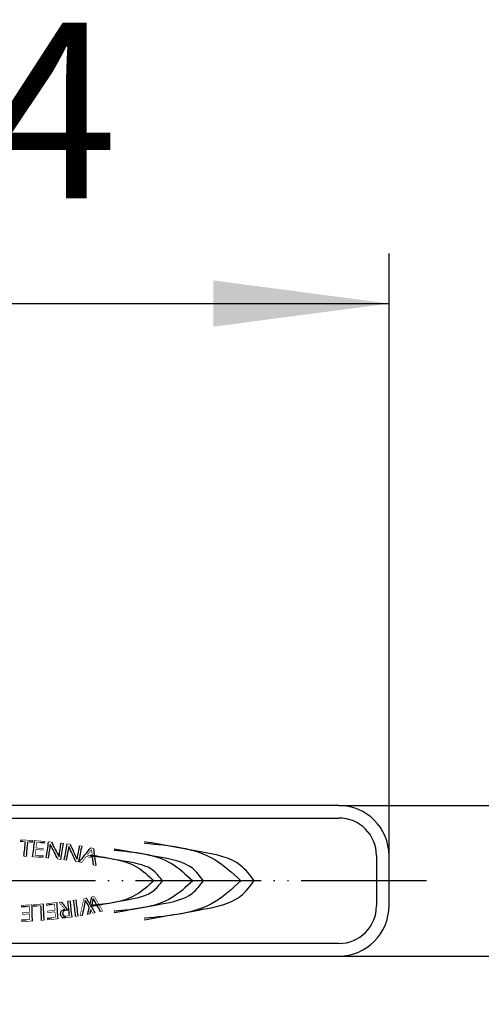
# Model space of a CAD drawing. Units: millimetres. Extents: x 0 to 840, y 0 to 1188.
# Drawn here: x 349 to 386, y 508 to 586 of the extents above; entities that cross this region are included whole.
import ezdxf

# ---------------------------------------------------------------- set-up
doc = ezdxf.new("R2010")
doc.units = ezdxf.units.MM
doc.linetypes.add('PHANTOM', pattern=[13, 10, -1, 0, -1, 0, -1])
for name, color, linetype in [('1', 7, 'Continuous'), ('_____A_E_G___C__', 7, 'Continuous'), ('_G__', 7, 'Continuous')]:
    doc.layers.add(name, color=color, linetype=linetype)
doc.styles.add('CONVERTER_12', font='txt.shx', dxfattribs={"width": 0.9})
doc.dimstyles.new('ME10_DIM_17', dxfattribs={"dimtxt": 14, "dimasz": 14, "dimexe": 4, "dimexo": 0, "dimgap": 4, "dimtad": 1, "dimdsep": 46, "dimtxsty": 'CONVERTER_12', "dimsah": 1, "dimcen": 0.09, "dimclrd": 2, "dimclre": 2, "dimclrt": 7, "dimadec": 0, "dimazin": 0, "dimtfac": 1, "dimtdec": 4, "dimtix": 1, "dimtmove": 0, "dimatfit": 3, "dimfxl": 1, "dimtolj": 1, "dimtzin": 0, "dimarcsym": 0})
doc.dimstyles.new('ME10_DIM_18', dxfattribs={"dimtxt": 14, "dimasz": 14, "dimexe": 4, "dimexo": 0, "dimgap": 4, "dimtad": 1, "dimdsep": 46, "dimtxsty": 'CONVERTER_12', "dimsah": 1, "dimcen": 0.09, "dimclrd": 2, "dimclre": 2, "dimclrt": 7, "dimadec": 0, "dimazin": 0, "dimtfac": 1, "dimtdec": 4, "dimtix": 1, "dimtmove": 0, "dimatfit": 3, "dimfxl": 1, "dimtolj": 1, "dimtzin": 0, "dimarcsym": 0})

# ---------------------------------------------------------------- blocks, each defined once
blk = doc.blocks.new('EK800-6F', base_point=(-179.7634785827032, 565.891714441907))
at = {"color": 7, "linetype": 'Continuous'}
for p, q in [((374.356262518381, 523.7788147689289), (318.3562607898808, 523.7788147689289)), ((378.3562631739808, 515.7788146218286), (378.3562631739808, 519.7788148118284)), ((318.3562607898808, 511.7788146646285), (374.356262518381, 511.7788146646285))]:
    blk.add_line(p, q, dxfattribs=at)
at = {"color": 2, "linetype": 'Continuous'}
for p, q in [((318.3562607898808, 522.7788146050284), (374.356262518381, 522.7788146050284)), ((377.356261147481, 519.7788148118284), (377.356261147481, 515.7788146218286)), ((374.356262518381, 512.7788148285285), (318.3562607898808, 512.7788148285285))]:
    blk.add_line(p, q, dxfattribs=at)
at = {"color": 7, "linetype": 'Continuous'}
for centre, radius, start, end in [((374.3562616540808, 519.778814716829), 4, 0, 90), ((374.3562616540808, 515.778814716829), 3.999999999999943, 270, 0)]:
    blk.add_arc(centre, radius, start, end, dxfattribs=at)
at = {"color": 2, "linetype": 'Continuous'}
for centre, start, end in [((374.3562616540808, 519.778814716829), 0, 90), ((374.3562616540808, 515.778814716829), 270, 0)]:
    blk.add_arc(centre, 3, start, end, dxfattribs=at)
at = {"layer": '1', "color": 4, "linetype": 'PHANTOM'}
blk.add_line((381.3562631739808, 517.778814716829), (311.356260134181, 517.778814716829), dxfattribs=at)
at = {"layer": '_____A_E_G___C__', "color": 2, "linetype": 'Continuous', "const_width": 0.05}
for points in [[(348.9657716541308, 520.9065437168288), (348.9790366541309, 521.0417637168289)], [(348.9790366541309, 521.0417637168289), (349.9631456541308, 520.9881767168285)], [(349.3733366541308, 520.893949716829), (349.1697126541308, 520.9051677168286)], [(349.7123206541309, 520.8755347168285), (349.5476436541308, 520.884495716829)], [(349.9631456541308, 520.9881767168285), (349.9500576541308, 520.8527807168289)], [(350.1043976541308, 520.9768177168285), (350.9401636541309, 520.9134227168288)], [(350.2023996541308, 520.266957716829), (350.1477896541309, 519.8022087168288)], [(350.7906566541308, 520.2223317168286), (350.2023996541308, 520.266957716829)], [(350.2690746541309, 520.8379637168287), (350.2177446541309, 520.3921937168288)], [(350.2177446541309, 520.3921937168288), (350.8078716541309, 520.3475677168285)], [(350.5572586541308, 520.8160917168289), (350.2690746541309, 520.8379637168287)], [(350.8078716541309, 520.3475677168285), (350.7906566541308, 520.2223317168286)], [(350.9401636541309, 520.9134227168288), (350.9222426541309, 520.7806017168286)], [(351.2228446541308, 520.8889757168286), (351.4503856541309, 520.8646687168289)], [(351.3575346541309, 520.6696887168287), (351.353759654131, 520.6701827168285)], [(352.212597654131, 520.7837067168289), (352.3822836541308, 520.7656087168289)], [(352.7154116541308, 520.7222177168287), (352.9417536541308, 520.6881037168287)], [(352.8404716541309, 520.4972507168286), (352.836696654131, 520.4979567168289)], [(353.6996966541308, 520.5739097168289), (353.8685016541309, 520.5485807168288)], [(354.6484576541308, 520.2599017168286), (354.302064654131, 519.8271847168285)], [(354.5780076541309, 520.4055997168289), (354.7945426541309, 520.3601267168287)], [(354.7178846541308, 519.7398367168284), (354.6484576541308, 520.2599017168286)], [(349.4432566541308, 519.7203987168286), (349.2553316541309, 519.7307357168288)], [(350.7882216541308, 519.6271957168287), (349.9524566541309, 519.6904127168286)], [(350.1477896541309, 519.8022087168288), (350.3508836541309, 519.7868627168286)], [(350.8064956541309, 519.7639667168287), (350.7882216541308, 519.6271957168287)], [(351.1999136541309, 519.5898007168284), (351.0300866541309, 519.6078987168289)], [(352.1879736541308, 519.4849197168287), (351.9619846541308, 519.5088387168284)], [(352.0555056541309, 519.6902367168286), (352.0594916541309, 519.6897077168287)], [(352.6358246541309, 519.4253007168286), (352.4670206541308, 519.4506297168286)], [(353.4950506541308, 519.4882007168285), (353.4988256541308, 519.4876717168286)], [(354.2248776541308, 519.7143667168289), (353.8566126541309, 519.234623716829)], [(354.7261396541309, 519.6092737168287), (354.2248776541308, 519.7143667168289)], [(354.302064654131, 519.8271847168285), (354.7178846541308, 519.7398367168284)], [(353.6182056541309, 519.2773457168287), (353.3937686541308, 519.3111067168288)], [(353.8566126541309, 519.234623716829), (353.6628316541309, 519.2750877168287)], [(354.9864186541309, 518.9975927168289), (354.7984936541308, 519.0368927168288)], [(353.7248496541308, 514.9702817168286), (354.0354006541309, 516.3603677168289)], [(354.0354006541309, 516.3603677168289), (354.2288636541309, 516.4020657168289)], [(354.6632746541308, 516.4952697168287), (354.8568786541308, 516.5367557168288)], [(354.8568786541308, 516.5367557168288), (355.5383396541309, 515.3595717168287)], [(349.0532966541309, 515.8164187168286), (349.8900846541308, 515.8646437168286)], [(349.0534726541308, 515.6785887168285), (349.0532966541309, 515.8164187168286)], [(349.7112976541308, 515.7282247168287), (349.508026654131, 515.7164777168286)], [(349.7188816541308, 515.2603707168287), (349.7112976541308, 515.7282247168287)], [(349.997399654131, 515.8708177168287), (350.8001106541308, 515.9342117168285)], [(350.000010654131, 515.7385257168285), (349.997399654131, 515.8708177168287)], [(350.618571654131, 515.7929597168286), (350.276129654131, 515.766112716829)], [(351.0435276541309, 515.9542137168287), (351.8772466541308, 516.0399747168285)], [(351.0498776541309, 515.8164187168286), (351.0435276541309, 515.9542137168287)], [(351.704985654131, 515.8956527168289), (351.5022446541308, 515.8746277168289)], [(351.7335606541308, 515.4284697168287), (351.704985654131, 515.8956527168289)], [(352.056211654131, 516.0592717168288), (352.2562006541309, 516.085800716829)], [(352.5238886541308, 515.5049517168286), (352.056211654131, 516.0592717168288)], [(352.7602146541308, 516.1533217168285), (352.9446816541308, 516.1781227168285)], [(353.2156506541309, 516.2215487168287), (353.4033986541309, 516.2518527168286)], [(349.129425654131, 515.0998217168285), (349.1300956541309, 515.2262567168286)], [(349.7202576541308, 515.133935716829), (349.129425654131, 515.0998217168285)], [(349.1300956541309, 515.2262567168286), (349.7188816541308, 515.2603707168287)], [(349.7286896541309, 514.6857307168289), (349.7202576541308, 515.133935716829)], [(351.1218796541309, 514.6616007168286), (351.1158816541308, 514.7952687168286)], [(351.9557756541308, 514.7470437168286), (351.1218796541309, 514.6616007168286)], [(351.146714654131, 515.3678627168288), (351.7335606541308, 515.4284697168287)], [(351.1518656541309, 515.2417437168288), (351.146714654131, 515.3678627168288)], [(351.7404746541308, 515.3023867168286), (351.1518656541309, 515.2417437168288)], [(351.4813946541308, 514.8249017168287), (351.7690496541308, 514.8545357168287)], [(351.7690496541308, 514.8545357168287), (351.7404746541308, 515.3023867168286)], [(353.0644146541308, 514.8882957168285), (352.5738416541308, 514.8228207168286)], [(352.6034396541309, 514.9537367168286), (352.8802646541308, 514.9909547168286)], [(353.5611966541308, 514.9661537168286), (353.3751416541309, 514.9365207168289)], [(353.9050136541308, 515.0088757168287), (353.7248496541308, 514.9702817168286)], [(354.5233976541309, 515.1415197168285), (354.3394246541308, 515.1019027168286)], [(354.7395796541308, 515.1880157168289), (354.5840406541309, 515.4781057168288)], [(354.9216486541308, 515.2272807168288), (354.7395796541308, 515.1880157168289)], [(355.5383396541309, 515.3595717168287), (355.3581406541308, 515.3210137168285)], [(349.0734396541308, 514.5214077168289), (349.0736166541308, 514.655391716829)], [(349.9102636541309, 514.5696317168286), (349.0734396541308, 514.5214077168289)], [(349.4401876541309, 514.668832716829), (349.7286896541309, 514.6857307168289)], [(350.8457596541309, 514.6395527168288), (350.6562836541309, 514.6243827168287)]]:
    blk.add_lwpolyline(points, dxfattribs=at)
at = {"layer": '_____A_E_G___C__', "color": 2, "linetype": 'Continuous'}
for points, knots in [([(349.169712904131, 520.905168050162), (349.1357948394574, 520.9060713784805), (349.0678237155503, 520.90788161038), (348.9998342959257, 520.9069903891401), (348.9657720707975, 520.9065438834955)], [0, 0, 0, 0, 0.1017791419297289, 0.2039633660272578, 0.2039633660272578, 0.2039633660272578, 0.2039633660272578]), ([(349.2553320707975, 519.7307355501621), (349.2778836885311, 519.9241405621981), (349.3230264064916, 520.3112893648853), (349.3565565202163, 520.6996163297221), (349.3733362374642, 520.893949716829)], [0, 0, 0, 0, 0.5841097592890705, 1.169242670231849, 1.169242670231849, 1.169242670231849, 1.169242670231849]), ([(349.5476437374643, 520.8844952723844), (349.5269113132366, 520.6902073388976), (349.4855671556834, 520.3027623034452), (349.4573327714436, 519.9141421214476), (349.4432567930197, 519.7203991612732)], [0, 0, 0, 0, 0.5861263202073879, 1.168841150991363, 1.168841150991363, 1.168841150991363, 1.168841150991363]), ([(349.9500573485755, 520.8527805501622), (349.9061751828945, 520.8582309541064), (349.8271383220842, 520.8680477422356), (349.7476679290501, 520.873229803895), (349.7123204041308, 520.8755347168285)], [0, 0, 0, 0, 0.1326223433670498, 0.2388681884854614, 0.2388681884854614, 0.2388681884854614, 0.2388681884854614]), ([(349.9524562374642, 519.6904130501621), (349.9824346900446, 519.9041538342076), (350.0424219486215, 520.3318519604529), (350.083732101571, 520.7617562397346), (350.1043976263532, 520.9768172168287)], [0, 0, 0, 0, 0.6474134075579259, 1.295482754698865, 1.295482754698865, 1.295482754698865, 1.295482754698865]), ([(350.9222423485753, 520.7806022168288), (350.8615249200094, 520.7879714195426), (350.7401457616897, 520.8027030447304), (350.6182022409818, 520.8116301612796), (350.5572584596864, 520.8160916612733)], [0, 0, 0, 0, 0.1834599612401439, 0.3667516201285875, 0.3667516201285875, 0.3667516201285875, 0.3667516201285875]), ([(351.0300865152419, 519.6078983279399), (351.0669038875203, 519.8205709727065), (351.1405839438368, 520.2461781192528), (351.1954129387536, 520.6746218725452), (351.2228442930198, 520.8889755501623)], [0, 0, 0, 0, 0.6474204293126895, 1.295637997154082, 1.295637997154082, 1.295637997154082, 1.295637997154082]), ([(351.3537601263531, 520.6701827723841), (351.3264136904904, 520.4912860048522), (351.2714443743017, 520.1316838743111), (351.2238370888933, 519.7710331331571), (351.1999137374642, 519.5898008279396)], [0, 0, 0, 0, 0.5429087624055072, 1.091306169338355, 1.091306169338355, 1.091306169338355, 1.091306169338355]), ([(351.9619842930197, 519.5088383279399), (351.8621950850675, 519.7042644181223), (351.6637905069903, 520.0928177233848), (351.4592166218348, 520.4781584527793), (351.3575348485753, 520.6696888834954)], [0, 0, 0, 0, 0.6582763685083173, 1.308809200304176, 1.308809200304176, 1.308809200304176, 1.308809200304176]), ([(351.4503859596865, 520.864669161273), (351.5493955912569, 520.6671993720258), (351.7467924514557, 520.2735011898827), (351.95281780843, 519.8842490450006), (352.0555056819086, 519.690236661273)], [0, 0, 0, 0, 0.6626803767343665, 1.321194835341749, 1.321194835341749, 1.321194835341749, 1.321194835341749]), ([(352.0594920707977, 519.6897074946064), (352.0891394876755, 519.8886830705179), (352.1434077217908, 520.252898854959), (352.191003856459, 520.6180445596974), (352.2125976263532, 520.7837066612733)], [0, 0, 0, 0, 0.6035009532071587, 1.104681166852106, 1.104681166852106, 1.104681166852106, 1.104681166852106]), ([(352.3822837374642, 520.765609161273), (352.3462872434253, 520.552603106724), (352.2743291357077, 520.126797279054), (352.2167495653473, 519.6988099765947), (352.1879737374642, 519.4849199946066)], [0, 0, 0, 0, 0.6480275802159492, 1.295427581695545, 1.295427581695545, 1.295427581695545, 1.295427581695545]), ([(352.4670209596864, 519.4506299946065), (352.5130451067703, 519.6615489434549), (352.6051388764844, 520.083595339764), (352.6786420569892, 520.5092733455335), (352.7154117930197, 520.7222174946064)], [0, 0, 0, 0, 0.6475594783498797, 1.295759073093594, 1.295759073093594, 1.295759073093594, 1.295759073093594]), ([(352.8366967930197, 520.4979566612733), (352.8015272680279, 520.3204158916385), (352.730837345419, 519.963562994478), (352.6676004916084, 519.605314127313), (352.6358251263532, 519.4253005501619)], [0, 0, 0, 0, 0.542955706445283, 1.09132857335792, 1.09132857335792, 1.09132857335792, 1.09132857335792]), ([(353.3937681819087, 519.3111063834954), (353.3025432803047, 519.5106734077326), (353.1211588393295, 519.9074767816281), (352.933666878055, 520.3014309775637), (352.8404715152421, 520.4972511057176)], [0, 0, 0, 0, 0.6582752890490604, 1.308862835335297, 1.308862835335297, 1.308862835335297, 1.308862835335297]), ([(352.9417540152421, 520.6881038834954), (353.0320153621398, 520.4864596644458), (353.2119748813798, 520.0844294095618), (353.4008891480944, 519.6865286018217), (353.4950506819087, 519.4882008279396)], [0, 0, 0, 0, 0.6627494423168647, 1.321363607548842, 1.321363607548842, 1.321363607548842, 1.321363607548842]), ([(353.4988254041309, 519.487671661273), (353.5371307270098, 519.6851278391039), (353.6072585561462, 520.046622694581), (353.6708435583834, 520.4093237099004), (353.6996970707975, 520.5739097168289)], [0, 0, 0, 0, 0.6033968774656387, 1.104674805189461, 1.104674805189461, 1.104674805189461, 1.104674805189461]), ([(353.8685012374642, 520.5485802723842), (353.8232089442775, 520.3373073824417), (353.7326673948125, 519.9149622594596), (353.6563473076388, 519.4898171241135), (353.6182054041308, 519.277345550162)], [0, 0, 0, 0, 0.6481688663032436, 1.295722120579442, 1.295722120579442, 1.295722120579442, 1.295722120579442]), ([(353.6628317930197, 519.2750877723843), (353.8176113425981, 519.4621478275436), (354.1267115774585, 519.8357134051391), (354.4277247483631, 520.2158255114039), (354.5780079041309, 520.405599439051)], [0, 0, 0, 0, 0.7283540121998232, 1.454548796237833, 1.454548796237833, 1.454548796237833, 1.454548796237833]), ([(354.7945429041308, 520.3601263834953), (354.8241640348445, 520.1335367955918), (354.8836197521151, 519.6787249237939), (354.9520704934806, 519.2251795393082), (354.9864187374643, 518.997592772384)], [0, 0, 0, 0, 0.685533940522116, 1.376007518356635, 1.376007518356635, 1.376007518356635, 1.376007518356635]), ([(350.3508834596865, 519.7868624946063), (350.4269155117269, 519.7811763559469), (350.5785999576462, 519.7698324918193), (350.7306574897764, 519.7659190367825), (350.8064959596865, 519.7639672168289)], [0, 0, 0, 0, 0.2286950151337812, 0.4562480619401179, 0.4562480619401179, 0.4562480619401179, 0.4562480619401179]), ([(354.7984940152419, 519.0368922168286), (354.7890796634027, 519.1325278677186), (354.7702323464082, 519.3239880487346), (354.7408466474021, 519.5141162688126), (354.7261392930199, 519.6092741612733)], [0, 0, 0, 0, 0.2882327544189032, 0.5770347719890206, 0.5770347719890206, 0.5770347719890206, 0.5770347719890206]), ([(354.2288637374642, 516.4020655501622), (354.2758268630538, 516.3161089162477), (354.3697169097626, 516.1442619551788), (354.4717371678898, 515.977113594457), (354.5227276263531, 515.8935716612732)], [0, 0, 0, 0, 0.2938011454607891, 0.5873756870825394, 0.5873756870825394, 0.5873756870825394, 0.5873756870825394]), ([(354.5227276263531, 515.8935716612732), (354.5481723387816, 515.9932185592265), (354.5991408408978, 516.1928221192934), (354.6418743764759, 516.3943494160306), (354.6632742930198, 516.4952694390508)], [0, 0, 0, 0, 0.3084966790193399, 0.6179523419296306, 0.6179523419296306, 0.6179523419296306, 0.6179523419296306]), ([(354.7821251263532, 516.35796832794), (354.7562529332948, 516.2493952913869), (354.7045988892941, 516.0326282540348), (354.661878325529, 515.8139252740039), (354.6405554041309, 515.7047649946066)], [0, 0, 0, 0, 0.3347999614963968, 0.6684311003993502, 0.6684311003993502, 0.6684311003993502, 0.6684311003993502]), ([(355.3581406819087, 515.3210133279399), (355.2644162157079, 515.4950263381256), (355.0769023563388, 515.8431728626183), (354.8804068816665, 516.1863302471888), (354.7821251263532, 516.35796832794)], [0, 0, 0, 0, 0.5929167546848321, 1.18624413743373, 1.18624413743373, 1.18624413743373, 1.18624413743373]), ([(349.5080267930197, 515.7164772168285), (349.4318720689891, 515.7119954912391), (349.2800458812475, 515.7030604600304), (349.128836612319, 515.6867287544917), (349.0534726263531, 515.6785888834952)], [0, 0, 0, 0, 0.2288214554648737, 0.4561908672424432, 0.4561908672424432, 0.4561908672424432, 0.4561908672424432]), ([(349.8900851263531, 515.8646438834953), (349.8887086000865, 515.6488677715198), (349.8859538701624, 515.2170494754212), (349.9021572988733, 514.7855264144877), (349.9102640152419, 514.5696319390509)], [0, 0, 0, 0, 0.6472548998501706, 1.295307926083616, 1.295307926083616, 1.295307926083616, 1.295307926083616]), ([(350.2761298485754, 515.766113050162), (350.2194099053513, 515.7612761945446), (350.1272335137801, 515.7534157300545), (350.035353230163, 515.7426622539871), (350.0000106819088, 515.7385258279396)], [0, 0, 0, 0, 0.1707623217410076, 0.2775082995111695, 0.2775082995111695, 0.2775082995111695, 0.2775082995111695]), ([(350.6562831819088, 514.6243830501621), (350.6521239231968, 514.8006038239465), (350.6429275832083, 515.1902363770714), (350.6271907287896, 515.5796613544217), (350.6185712374642, 515.7929594390507)], [0, 0, 0, 0, 0.5288003687172743, 1.169202890415018, 1.169202890415018, 1.169202890415018, 1.169202890415018]), ([(350.8001106819086, 515.9342116612729), (350.8007503276419, 515.7232713441666), (350.8020604350325, 515.2912349287222), (350.8309670553139, 514.8601577169752), (350.8457601263531, 514.6395524946065)], [0, 0, 0, 0, 0.632649362049937, 1.295757807996711, 1.295757807996711, 1.295757807996711, 1.295757807996711]), ([(351.5022442930197, 515.8746274946066), (351.4264044377833, 515.8667420602786), (351.2751423674238, 515.8510145955722), (351.1248273463253, 515.8279297333636), (351.0498773485753, 515.8164191612732)], [0, 0, 0, 0, 0.2287081645792225, 0.456156870575112, 0.456156870575112, 0.456156870575112, 0.456156870575112]), ([(351.8772470707975, 516.0399744390511), (351.8855907224103, 515.8243063840248), (351.902286420741, 515.3927537931394), (351.9379397746905, 514.9623524877147), (351.9557754041309, 514.7470438834953)], [0, 0, 0, 0, 0.6474012621825856, 1.295452368657191, 1.295452368657191, 1.295452368657191, 1.295452368657191]), ([(352.2562009596865, 516.0858002723844), (352.3367758761901, 515.9760850755631), (352.4980522167816, 515.7564824560736), (352.6709474682505, 515.5459054935826), (352.7574629041308, 515.4405344390511)], [0, 0, 0, 0, 0.4082893572747313, 0.8172196734322738, 0.8172196734322738, 0.8172196734322738, 0.8172196734322738]), ([(352.8802648485753, 514.9909544390507), (352.8627928846767, 515.184773377801), (352.8278184054863, 515.5727499434388), (352.7827622998008, 515.9596853474926), (352.7602145707976, 516.1533219390508)], [0, 0, 0, 0, 0.5837871557314382, 1.168594453943818, 1.168594453943818, 1.168594453943818, 1.168594453943818]), ([(352.9446820707975, 516.1781222168288), (352.9574914548261, 515.9777204775488), (352.9850450116897, 515.5466477052637), (353.0367480585451, 515.1177846815035), (353.0644148485754, 514.8882961057175)], [0, 0, 0, 0, 0.6023112103339431, 1.295597359208537, 1.295597359208537, 1.295597359208537, 1.295597359208537]), ([(353.3751415152419, 514.9365208279396), (353.3521842938815, 515.1512307628273), (353.306288543472, 515.5804756226216), (353.2458550959209, 516.0079160732317), (353.2156506819088, 516.2215491612733)], [0, 0, 0, 0, 0.6477494583562441, 1.29497094348427, 1.29497094348427, 1.29497094348427, 1.29497094348427]), ([(353.4033990152421, 516.2518527723842), (353.4239661653887, 516.0453119189216), (353.4667616557663, 515.6155482964652), (353.528914042592, 515.1881489207609), (353.5611965152421, 514.9661541612732)], [0, 0, 0, 0, 0.6226029844538462, 1.295492445569417, 1.295492445569417, 1.295492445569417, 1.295492445569417]), ([(354.152381515242, 516.2229249946063), (354.1086063917222, 516.0214039175646), (354.0209307432229, 515.6177843770745), (353.9436895642979, 515.2120386350679), (353.9050137374642, 515.008875550162)], [0, 0, 0, 0, 0.6186337995295292, 1.239040059933617, 1.239040059933617, 1.239040059933617, 1.239040059933617]), ([(354.4700226263531, 515.6679349946066), (354.4186794889242, 515.7617131260514), (354.3162980629648, 515.9487125414379), (354.2069117952162, 516.1317024796967), (354.152381515242, 516.2229249946063)], [0, 0, 0, 0, 0.3207078873958135, 0.6395114690355478, 0.6395114690355478, 0.6395114690355478, 0.6395114690355478]), ([(354.3394242930198, 515.101903050162), (354.3622763731067, 515.1961116013948), (354.4079252077007, 515.3843007069323), (354.4493402188206, 515.5734666255645), (354.4700226263531, 515.6679349946066)], [0, 0, 0, 0, 0.2908114429890928, 0.5809190704153917, 0.5809190704153917, 0.5809190704153917, 0.5809190704153917]), ([(354.6405554041309, 515.7047649946066), (354.6860921073501, 515.6244590888273), (354.7772057917216, 515.4637762859677), (354.8734869018226, 515.3061354925535), (354.9216487374644, 515.2272802723842)], [0, 0, 0, 0, 0.2769340138627946, 0.5541128750925691, 0.5541128750925691, 0.5541128750925691, 0.5541128750925691]), ([(351.1158820707975, 514.7952686057174), (351.1769231625486, 514.7987849735321), (351.2989915723518, 514.8058169357321), (351.4205985156675, 514.8185407431564), (351.4813951263531, 514.824901939051)], [0, 0, 0, 0, 0.1833990814008933, 0.3667567838600543, 0.3667567838600543, 0.3667567838600543, 0.3667567838600543]), ([(352.1671245707975, 515.0836291612732), (352.1773686109806, 515.183554513827), (352.1995964073568, 515.4003750926347), (352.4102943953703, 515.4683201916581), (352.5238887374642, 515.504951661273)], [0, 0, 0, 0, 0.277334796185654, 0.601768134842313, 0.601768134842313, 0.601768134842313, 0.601768134842313]), ([(352.5738420707975, 514.8228205501623), (352.4771125211187, 514.818393314231), (352.2809136474126, 514.8094134607815), (352.205405730681, 514.9913769263558), (352.1671245707975, 515.0836291612732)], [0, 0, 0, 0, 0.2629481816296996, 0.5333441402497265, 0.5333441402497265, 0.5333441402497265, 0.5333441402497265]), ([(352.6306745707975, 515.4374299946066), (352.5464929584563, 515.4166920956791), (352.3806087583505, 515.3758269820726), (352.3545020243608, 515.2075185418438), (352.3416437374642, 515.1246219390509)], [0, 0, 0, 0, 0.2364837843748296, 0.4660034972270585, 0.4660034972270585, 0.4660034972270585, 0.4660034972270585]), ([(352.3416437374642, 515.1246219390509), (352.3676409217413, 515.0596992757702), (352.4161570729191, 514.9385401275088), (352.54406920775, 514.9489189875574), (352.6034401263531, 514.9537363834957)], [0, 0, 0, 0, 0.186566704775485, 0.3481721813330237, 0.3481721813330237, 0.3481721813330237, 0.3481721813330237]), ([(352.7574629041308, 515.4405344390511), (352.7364475806957, 515.4415029840798), (352.6941127009369, 515.4434540755266), (352.6519216802186, 515.4394476255135), (352.6306745707975, 515.4374299946066)], [0, 0, 0, 0, 0.0630269171262006, 0.1269662571089308, 0.1269662571089308, 0.1269662571089308, 0.1269662571089308]), ([(354.5840404041309, 515.4781052723843), (354.5720031845469, 515.4223351461228), (354.547937206739, 515.3108340015394), (354.5315757520401, 515.1979447984885), (354.5233979041308, 515.1415199946064)], [0, 0, 0, 0, 0.171107104031841, 0.3420942102859505, 0.3420942102859505, 0.3420942102859505, 0.3420942102859505]), ([(349.0736162374643, 514.6553922168287), (349.1347516068653, 514.6561511769585), (349.2570506639862, 514.6576694687681), (349.3791325496614, 514.6651112753099), (349.4401876263532, 514.668833050162)], [0, 0, 0, 0, 0.1833903294864636, 0.3668656083335954, 0.3668656083335954, 0.3668656083335954, 0.3668656083335954])]:
    blk.add_open_spline(points, degree=3, knots=knots, dxfattribs=at)
at = {"layer": '_G__', "color": 2, "linetype": 'Continuous', "const_width": 0.05}
for points in [[(356.4540446541309, 520.3055167168286), (356.4540446541309, 520.2073387168289)], [(358.8752646541308, 520.8911977168286), (358.8752646541308, 520.7702657168288)], [(354.5571586541309, 519.822175716829), (354.5571586541309, 519.7429417168287)], [(354.5571586541309, 515.8164187168286), (354.5571586541309, 515.7371497168288)], [(356.4540446541309, 515.3519867168288), (356.4540446541309, 515.2541617168285)], [(358.8752646541308, 514.7890597168289), (358.8752646541308, 514.668480716829)]]:
    blk.add_lwpolyline(points, dxfattribs=at)
at = {"layer": '_G__', "color": 2, "linetype": 'Continuous'}
for points, knots in [([(363.5726417930197, 517.7799449946065), (363.2984932928944, 518.1409768190421), (362.4853418061546, 519.2118327785494), (359.7633159816814, 519.7160720548985), (357.6870539229575, 520.0858939327744), (356.4540448485755, 520.3055163834956)], [0, 0, 0, 0, 1.329685002538961, 3.94397677341057, 7.766608380102188, 7.766608380102188, 7.766608380102188, 7.766608380102188]), ([(367.6109948485752, 517.7799449946065), (367.274858446729, 518.2242503007055), (366.2786155198798, 519.5410847889614), (362.9369824835512, 520.1642183460335), (360.388669094061, 520.6203238946011), (358.8752645707976, 520.8911980501621)], [0, 0, 0, 0, 1.634083888036349, 4.843106792650351, 9.535838664184544, 9.535838664184544, 9.535838664184544, 9.535838664184544]), ([(358.8752645707976, 520.77026582794), (360.8666127634173, 520.598555446207), (363.7885363511168, 520.3466031972856), (365.8815859592472, 518.3999241329972), (366.5481812374641, 517.7799449946065)], [0, 0, 0, 0, 5.738771998922884, 8.42055316258803, 8.42055316258803, 8.42055316258803, 8.42055316258803]), ([(360.3015098485753, 517.7799449946065), (360.0803304235233, 518.0717441998769), (359.4245948063576, 518.9368478329069), (357.2276223782831, 519.3451117505541), (355.5521224192323, 519.6444306927845), (354.5571587374643, 519.8221755501622)], [0, 0, 0, 0, 1.073962972355916, 3.184002112162684, 6.268940283141155, 6.268940283141155, 6.268940283141155, 6.268940283141155]), ([(354.5571587374643, 519.7429416612731), (355.8665139083463, 519.6304295640938), (357.7876783461457, 519.465345046449), (359.1654748951717, 518.1870330695111), (359.6042445707976, 517.7799449946065)], [0, 0, 0, 0, 3.773718470533937, 5.537026102580185, 5.537026102580185, 5.537026102580185, 5.537026102580185]), ([(356.4540448485755, 520.2073383279399), (358.0770802843225, 520.0689189104057), (360.4581061807318, 519.8658547974519), (362.167533328564, 518.2836377365691), (362.7117229041309, 517.7799449946065)], [0, 0, 0, 0, 4.677818742952807, 6.862454980044142, 6.862454980044142, 6.862454980044142, 6.862454980044142]), ([(359.6042445707976, 517.7799449946065), (359.1654858851352, 517.3727335719657), (357.7878233656907, 516.0941266303596), (355.8665464014333, 515.9289739291531), (354.5571587374643, 515.8164191612732)], [0, 0, 0, 0, 1.763515537942957, 5.537278953388077, 5.537278953388077, 5.537278953388077, 5.537278953388077]), ([(354.5571587374643, 515.7371499946066), (355.5521151603266, 515.9149876167855), (357.2276048670977, 516.2144631255788), (359.4246908767386, 516.6227959329708), (360.0803399885699, 517.4880643305459), (360.3015098485753, 517.7799449946065)], [0, 0, 0, 0, 3.084980807269007, 5.1950552226048, 6.269179883428951, 6.269179883428951, 6.269179883428951, 6.269179883428951]), ([(362.7117229041309, 517.7799449946065), (362.1675476924178, 517.2760951773932), (360.4582960074576, 515.6935053900603), (358.0771228557226, 515.4904177449556), (356.4540448485755, 515.3519872168285)], [0, 0, 0, 0, 2.184896453713173, 6.862749047909485, 6.862749047909485, 6.862749047909485, 6.862749047909485]), ([(356.4540448485755, 515.2541619390508), (357.6870510399539, 515.4737052958807), (359.7633246378805, 515.8433969067055), (362.4854709550582, 516.3477421153017), (363.2985059796629, 517.4188075384199), (363.5726417930197, 517.7799449946065)], [0, 0, 0, 0, 3.822602504232548, 6.436925196805253, 7.76682043973892, 7.76682043973892, 7.76682043973892, 7.76682043973892]), ([(366.5481812374641, 517.7799449946065), (365.8815997996552, 517.1598142491412), (363.7887187935956, 515.2127755759321), (360.8666536142057, 514.9607888182309), (358.8752645707976, 514.7890597168289)], [0, 0, 0, 0, 2.682033769637695, 8.420842796016892, 8.420842796016892, 8.420842796016892, 8.420842796016892]), ([(358.8752645707976, 514.6684802723844), (360.388665264024, 514.9392738338332), (362.9369881348186, 515.3952465262005), (366.27875330115, 516.0184723820363), (367.2748720364796, 517.3355277333637), (367.6109948485752, 517.7799449946065)], [0, 0, 0, 0, 4.69270122783961, 7.901752573964371, 9.536058709725564, 9.536058709725564, 9.536058709725564, 9.536058709725564])]:
    blk.add_open_spline(points, degree=3, knots=knots, dxfattribs=at)
blk = doc.blocks.new('EK800-5X-13', base_point=(64.6251146617308, 259.7019875820502))
blk.add_blockref('EK800-6F', (-179.7634785827032, 565.891714441907))
blk = doc.blocks.new('*D56')
at = {"layer": '1', "color": 2, "linetype": 'Continuous'}
for p, q in [((314.3562616540809, 519.778814716829), (314.3562616540809, 567.7788147689289)), ((378.3562631739808, 519.7788148118284), (378.3562631739808, 567.7788147689289)), ((314.3562616540809, 563.7788147689289), (378.3562631739808, 563.7788147689289))]:
    blk.add_line(p, q, dxfattribs=at)
at = {"layer": '1', "color": 2}
for points in [[(328.3562616540809, 565.6219497351524), (328.3562616540809, 561.9356798027054), (314.3562616540809, 563.7788147689289)], [(364.3562631739808, 561.9356798027054), (364.3562631739808, 565.6219497351524), (378.3562631739808, 563.7788147689289)]]:
    blk.add_solid(points, dxfattribs=at)
at = {"layer": '1', "color": 7, "insert": (335.526434654097, 567.7788147689289), "char_height": 14, "attachment_point": 7, "rotation": 0.00013888888888888892, "line_spacing_factor": 0.60024009603842, "style": 'CONVERTER_12'}
blk.add_mtext('64', dxfattribs=at)
blk = doc.blocks.new('*D57')
at = {"layer": '1', "color": 2, "linetype": 'Continuous'}
for p, q in [((418.3562631739808, 559.3745245322855), (418.3562631739808, 523.7788147689289)), ((374.356262518381, 523.7788147689289), (422.3562631739808, 523.7788147689289)), ((418.3562631739808, 523.7788147689289), (418.3562631739808, 511.7788147168289)), ((374.3562616540808, 511.7788147168289), (422.3562631739808, 511.7788147168289)), ((418.3562631739808, 511.7788147168289), (418.3562631739808, 483.7788147168289))]:
    blk.add_line(p, q, dxfattribs=at)
at = {"layer": '1', "color": 2}
for points in [[(416.5131282077572, 537.7788147689289), (420.1993981402043, 537.7788147689289), (418.3562631739808, 523.7788147689289)], [(420.1993981402043, 497.7788147168289), (416.5131282077572, 497.7788147168289), (418.3562631739808, 511.7788147168289)]]:
    blk.add_solid(points, dxfattribs=at)
at = {"layer": '1', "color": 7, "insert": (414.3562631739808, 542.5745245322855), "char_height": 14, "attachment_point": 7, "rotation": 90, "line_spacing_factor": 0.60024009603842, "style": 'CONVERTER_12'}
blk.add_mtext('12', dxfattribs=at)

msp = doc.modelspace()

# ---------------------------------------------------------------- block references
msp.add_blockref('EK800-5X-13', (64.6251146617308, 259.7019875820502))

# ---------------------------------------------------------------- dimensions: what is measured, and where the dimension line sits
at = {"layer": '1'}
dim = msp.add_linear_dim(base=(314.3562616540809, 563.7788147689289), p1=(378.3562631739808, 519.7788148118284), p2=(314.3562616540809, 519.778814716829), dimstyle='ME10_DIM_17', dxfattribs=at)
dim.commit()
dim.dimension.update_dxf_attribs({"geometry": '*D56', "text_midpoint": (346.026434654097, 574.7788147689289), "text_rotation": 0.00013888888889})
dim = msp.add_linear_dim(base=(418.3562631739808, 523.7788147689289), p1=(374.3562616540808, 511.778814716829), p2=(374.356262518381, 523.7788147689289), angle=90, dimstyle='ME10_DIM_18', dxfattribs=at)
dim.commit()
dim.dimension.update_dxf_attribs({"geometry": '*D57', "text_midpoint": (407.3562631739808, 550.9745245322855), "text_rotation": 90})

doc.saveas('drawing.dxf')
